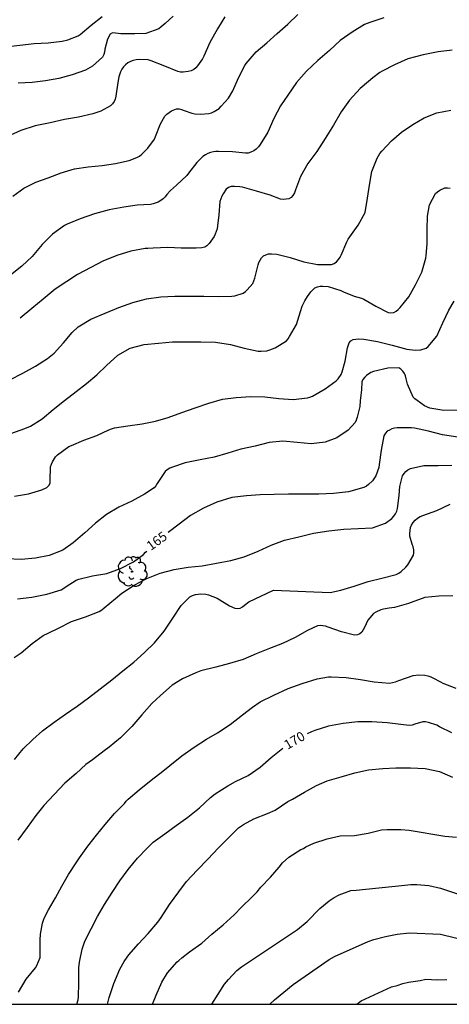
# Model space of a CAD drawing. Units: metres. Extents: x 588344 to 588695, y 4790540 to 4790791.
# Drawn here: x 588615 to 588649, y 4790540 to 4790618 of the extents above; entities that cross this region are included whole.
import ezdxf

# ---------------------------------------------------------------- set-up
doc = ezdxf.new("R2010")
doc.units = ezdxf.units.M
for name, color, linetype in [('010106', 9, 'Continuous'), ('020104', 34, 'Continuous'), ('020307', 24, 'Continuous'), ('100202', 3, 'Continuous')]:
    doc.layers.add(name, color=color, linetype=linetype)
doc.layers.add('020105', color=24, linetype='Continuous', lineweight=30)
doc.styles.add('ARIALI', font='ARIALI.TTF', dxfattribs={"height": 1})

# ---------------------------------------------------------------- blocks, each defined once
blk = doc.blocks.new('ARBOL')
blk.add_circle((0, 0), 0.0587)
for centre, radius, start, end in [((-0.564, 0.381), 0.532, 92.28, 254.58), ((-0.28, 0.855), 0.3, 359.28777, 173.60777), ((0.097, 0.97), 0.21, 23.15651, 160.46651), ((0.438, 0.881), 0.24, 301.57804, 139.32804), ((-0.091, 0.321), 0.12, 119.14, 310.56), ((0.656, 0.288), 0.443, 319.85562, 114.76562), ((0.819, -0.249), 0.383, 235.52754, 62.02753), ((-0.556, -0.339), 0.555, 142.64, 266.54), ((-0.039, -0.384), 0.21, 189.64, 323.88), ((0.299, -0.624), 0.532, 224.67, 0.24), ((-0.301, -0.676), 0.45, 213.78, 295.32)]:
    blk.add_arc(centre, radius, start, end)

msp = doc.modelspace()

# ---------------------------------------------------------------- linework, layer by layer
at = {"layer": '010106', "flags": 128}
msp.add_lwpolyline([(588343.906, 4790540.2), (588693.896, 4790540.193), (588693.901, 4790790.186), (588343.911, 4790790.193)], close=True, dxfattribs=at)
at = {"layer": '020104', "flags": 128}
for points, elevation in [([(588614.219, 4790604.25), (588615.097, 4790604.886), (588616.045, 4790605.361), (588617.029, 4790605.708), (588618.056, 4790606.108), (588619.128, 4790606.413), (588620.19, 4790606.586), (588621.305, 4790606.684), (588622.371, 4790606.838), (588623.44, 4790607.069), (588624.054, 4790607.303), (588624.257, 4790607.428), (588624.443, 4790607.568), (588624.61, 4790607.73), (588624.934, 4790608.044), (588625.451, 4790608.766), (588625.539, 4790608.971), (588625.933, 4790609.987), (588626.274, 4790610.582), (588626.432, 4790610.742), (588626.799, 4790611.023), (588627.201, 4790611.173), (588627.401, 4790611.169), (588627.601, 4790611.119), (588627.802, 4790611.047), (588628.415, 4790610.822), (588628.641, 4790610.78), (588629.11, 4790610.743), (588629.751, 4790610.796), (588629.959, 4790610.864), (588630.181, 4790610.96), (588630.581, 4790611.201), (588630.744, 4790611.373), (588631.32, 4790612.008), (588631.648, 4790612.602), (588632.122, 4790613.626), (588632.606, 4790614.596), (588632.73, 4790614.766), (588633.509, 4790615.684), (588634.354, 4790616.412), (588635.187, 4790617.134), (588636.007, 4790617.874), (588636.806, 4790618.641)], 158), ([(588631.035, 4790618.455), (588630.452, 4790617.506), (588629.83, 4790616.434), (588629.356, 4790615.34), (588629.26, 4790615.145), (588628.861, 4790614.592), (588628.725, 4790614.423), (588628.573, 4790614.293), (588628.359, 4790614.193), (588628.132, 4790614.125), (588627.73, 4790614.071), (588627.505, 4790614.075), (588627.296, 4790614.132), (588626.28, 4790614.549), (588625.183, 4790614.982), (588624.948, 4790615.049), (588624.259, 4790615.077), (588624.011, 4790615.057), (588623.772, 4790614.998), (588623.554, 4790614.92), (588623.348, 4790614.805), (588623.153, 4790614.67), (588622.994, 4790614.513), (588622.864, 4790614.315), (588622.758, 4790614.107), (588622.632, 4790613.706), (588622.548, 4790613.25), (588622.385, 4790612.163), (588622.35, 4790611.945), (588622.271, 4790611.753), (588622.136, 4790611.572), (588621.969, 4790611.405), (588621.21, 4790610.987), (588620.571, 4790610.786), (588619.435, 4790610.52), (588618.323, 4790610.323), (588617.176, 4790610.073), (588615.989, 4790609.82), (588614.854, 4790609.455), (588613.763, 4790608.955)], 157), ([(588643.625, 4790618.385), (588642.504, 4790618.022), (588642.1, 4790617.851), (588641.112, 4790617.25), (588640.168, 4790616.586), (588639.324, 4790615.799), (588638.396, 4790615.004), (588637.501, 4790614.152), (588636.698, 4790613.26), (588636.007, 4790612.267), (588635.726, 4790611.837), (588635.451, 4790611.399), (588634.923, 4790610.394), (588634.425, 4790609.311), (588633.832, 4790608.343), (588633.695, 4790608.159), (588633.516, 4790607.982), (588633.315, 4790607.844), (588633.099, 4790607.736), (588632.881, 4790607.666), (588632.662, 4790607.65), (588631.63, 4790607.757), (588630.532, 4790607.786), (588630.322, 4790607.783), (588630.121, 4790607.762), (588629.887, 4790607.71), (588629.682, 4790607.628), (588629.486, 4790607.526), (588629.279, 4790607.391), (588628.808, 4790606.907), (588628.137, 4790606.064), (588628.013, 4790605.887), (588627.203, 4790605.132), (588626.719, 4790604.69), (588626.439, 4790604.375), (588626.31, 4790604.197), (588626.147, 4790604.041), (588625.96, 4790603.901), (588625.756, 4790603.777), (588625.348, 4790603.639), (588625.136, 4790603.598), (588624.071, 4790603.543), (588623.018, 4790603.371), (588621.87, 4790603.16), (588620.702, 4790602.859), (588619.569, 4790602.455), (588618.53, 4790602.031), (588618.331, 4790601.931), (588617.38, 4790601.228), (588616.559, 4790600.421), (588615.76, 4790599.478), (588614.94, 4790598.698), (588614.042, 4790597.98)], 159), ([(588626.926, 4790618.512), (588626.293, 4790617.93), (588625.98, 4790617.664), (588625.795, 4790617.521), (588624.769, 4790617.155), (588623.896, 4790617.123), (588622.779, 4790617.123), (588622.569, 4790617.13), (588622.365, 4790617.171), (588622.138, 4790617.183), (588621.945, 4790617.079), (588621.721, 4790616.707), (588621.53, 4790615.903), (588621.49, 4790615.676), (588621.435, 4790615.483), (588621.345, 4790615.275), (588620.54, 4790614.553), (588619.983, 4790614.241), (588618.922, 4790613.862), (588617.864, 4790613.589), (588616.821, 4790613.401), (588615.749, 4790613.255), (588614.653, 4790613.211)], 156), ([(588613.987, 4790589.681), (588615.03, 4790590.222), (588616.038, 4790590.78), (588616.964, 4790591.376), (588617.502, 4790591.816), (588618.25, 4790592.633), (588618.931, 4790593.456), (588619.414, 4790593.886), (588620.422, 4790594.509), (588621.537, 4790594.967), (588622.641, 4790595.423), (588623.746, 4790595.819), (588624.829, 4790596.119), (588625.946, 4790596.278), (588627.064, 4790596.311), (588628.224, 4790596.311), (588629.357, 4790596.311), (588630.486, 4790596.307), (588631.587, 4790596.323), (588631.82, 4790596.359), (588632.472, 4790596.552), (588632.653, 4790596.688), (588632.8, 4790596.824), (588633.24, 4790597.332), (588633.332, 4790597.527), (588633.396, 4790597.737), (588633.656, 4790598.797), (588633.727, 4790598.99), (588633.815, 4790599.172), (588633.94, 4790599.362), (588634.1, 4790599.507), (588634.273, 4790599.611), (588634.491, 4790599.673), (588634.714, 4790599.684), (588635.14, 4790599.659), (588636.215, 4790599.378), (588637.282, 4790599.054), (588638.383, 4790598.83), (588639.484, 4790598.844), (588639.7, 4790598.913), (588639.887, 4790599.034), (588640.038, 4790599.218), (588640.158, 4790599.402), (588640.253, 4790599.583), (588640.691, 4790600.64), (588640.802, 4790600.85), (588640.925, 4790601.036), (588641.601, 4790601.938), (588642.137, 4790602.953), (588642.324, 4790604.078), (588642.489, 4790605.117), (588642.685, 4790606.209), (588643.093, 4790607.252), (588643.304, 4790607.629), (588643.461, 4790607.817), (588644.224, 4790608.637), (588645.03, 4790609.313), (588645.915, 4790609.936), (588646.827, 4790610.471), (588647.838, 4790610.866), (588648.926, 4790611.062)], 161), ([(588614.08, 4790585.432), (588615.183, 4790585.834), (588615.629, 4790586.028), (588616.545, 4790586.605), (588617.435, 4790587.338), (588618.327, 4790588.054), (588619.239, 4790588.754), (588620.071, 4790589.408), (588620.879, 4790590.097), (588621.664, 4790590.828), (588622.536, 4790591.647), (588623.538, 4790592.214), (588624.641, 4790592.5), (588625.768, 4790592.6), (588626.889, 4790592.697), (588628.013, 4790592.699), (588629.129, 4790592.699), (588630.286, 4790592.669), (588631.473, 4790592.487), (588632.566, 4790592.198), (588633.659, 4790591.97), (588633.895, 4790591.964), (588634.357, 4790591.994), (588634.586, 4790592.058), (588635.003, 4790592.237), (588635.911, 4790592.794), (588636.049, 4790592.945), (588636.154, 4790593.121), (588636.71, 4790594.085), (588637.032, 4790595.119), (588637.155, 4790595.541), (588637.359, 4790595.954), (588637.58, 4790596.309), (588637.842, 4790596.678), (588638.16, 4790596.977), (588638.362, 4790597.07), (588638.577, 4790597.12), (588638.802, 4790597.126), (588639.222, 4790597.081), (588640.229, 4790596.765), (588640.419, 4790596.679), (588641.27, 4790596.336), (588641.866, 4790596.175), (588642.054, 4790596.089), (588642.997, 4790595.523), (588643.978, 4790595.02), (588644.19, 4790595.003), (588644.408, 4790595.038), (588644.593, 4790595.131), (588644.766, 4790595.269), (588644.928, 4790595.428), (588645.597, 4790596.273), (588646.128, 4790597.212), (588646.642, 4790598.238), (588646.966, 4790599.327), (588646.989, 4790599.552), (588647.068, 4790600.471), (588647.068, 4790601.594), (588647.096, 4790602.674), (588647.238, 4790603.557), (588647.725, 4790604.46), (588647.879, 4790604.59), (588648.055, 4790604.712), (588648.459, 4790604.903), (588648.672, 4790604.911), (588648.889, 4790604.896)], 162), ([(588614.349, 4790580.463), (588615.462, 4790580.644), (588616.525, 4790580.976), (588616.928, 4790581.155), (588617.081, 4790581.317), (588617.183, 4790581.49), (588617.199, 4790581.715), (588617.225, 4790582.792), (588617.283, 4790583.006), (588617.363, 4790583.195), (588617.599, 4790583.595), (588617.768, 4790583.754), (588618.678, 4790584.401), (588618.865, 4790584.497), (588619.86, 4790584.918), (588620.888, 4790585.28), (588621.848, 4790585.735), (588622.044, 4790585.819), (588622.281, 4790585.888), (588623.334, 4790586.048), (588624.466, 4790586.211), (588625.528, 4790586.428), (588626.55, 4790586.712), (588627.628, 4790587.098), (588628.667, 4790587.481), (588629.75, 4790587.835), (588630.843, 4790588.146), (588631.936, 4790588.304), (588633.084, 4790588.376), (588634.19, 4790588.353), (588635.307, 4790588.215), (588636.447, 4790588.143), (588637.582, 4790588.252), (588637.775, 4790588.311), (588637.971, 4790588.394), (588638.97, 4790588.973), (588639.857, 4790589.607), (588640.009, 4790589.769), (588640.243, 4790590.107), (588640.331, 4790590.322), (588640.554, 4790591.161), (588640.743, 4790592.239), (588640.887, 4790592.631), (588641.017, 4790592.79), (588641.209, 4790592.879), (588641.414, 4790592.919), (588641.62, 4790592.93), (588642.046, 4790592.903), (588643.114, 4790592.723), (588644.284, 4790592.427), (588645.441, 4790592.124), (588646.096, 4790592.044), (588646.546, 4790592.065), (588646.979, 4790592.197), (588647.131, 4790592.327), (588647.828, 4790593.162), (588648.294, 4790594.201), (588648.781, 4790595.214), (588649.189, 4790595.936)], 163), ([(588649.521, 4790587.28), (588648.375, 4790587.249), (588647.278, 4790587.452), (588646.85, 4790587.632), (588646.267, 4790588.046), (588646.094, 4790588.18), (588645.944, 4790588.327), (588645.505, 4790589.359), (588645.4, 4790589.775), (588645.335, 4790590.001), (588645.251, 4790590.187), (588645.13, 4790590.371), (588644.976, 4790590.526), (588644.802, 4790590.63), (588643.95, 4790590.625), (588642.814, 4790590.352), (588642.59, 4790590.281), (588642.251, 4790590.047), (588642.108, 4790589.904), (588641.96, 4790589.721), (588641.878, 4790589.521), (588641.845, 4790588.9), (588641.799, 4790588.464), (588641.756, 4790588.021), (588641.73, 4790587.575), (588641.509, 4790586.726), (588641.437, 4790586.488), (588641.354, 4790586.303), (588640.807, 4790585.696), (588639.911, 4790585.091), (588638.986, 4790584.742), (588637.859, 4790584.63), (588636.758, 4790584.732), (588635.63, 4790584.828), (588634.546, 4790584.723), (588633.431, 4790584.446), (588632.296, 4790584.184), (588631.256, 4790583.878), (588630.18, 4790583.562), (588629.062, 4790583.348), (588627.889, 4790583.102), (588626.874, 4790582.757), (588626.669, 4790582.678), (588626.458, 4790582.562), (588626.29, 4790582.422), (588625.655, 4790581.478), (588625.547, 4790581.302), (588625.419, 4790581.131), (588624.673, 4790580.617), (588623.651, 4790580.072), (588622.634, 4790579.598), (588621.657, 4790579.022), (588620.779, 4790578.324), (588619.924, 4790577.568), (588619.018, 4790576.77), (588618.182, 4790576.194), (588617.117, 4790575.767), (588616.037, 4790575.543), (588614.884, 4790575.46), (588613.744, 4790575.502)], 164), ([(588614.334, 4790567.68), (588614.88, 4790568.063), (588615.767, 4790568.788), (588616.635, 4790569.425), (588617.029, 4790569.614), (588617.842, 4790570.019), (588618.889, 4790570.539), (588619.987, 4790570.916), (588621.08, 4790571.338), (588621.28, 4790571.462), (588621.473, 4790571.607), (588622.369, 4790572.35), (588622.877, 4790572.794), (588623.851, 4790573.424), (588624.858, 4790573.945), (588625.902, 4790574.371), (588627.023, 4790574.663), (588628.127, 4790574.833), (588629.224, 4790574.939), (588630.369, 4790575.158), (588631.5, 4790575.36), (588632.564, 4790575.672), (588633.665, 4790576.115), (588634.694, 4790576.587), (588635.747, 4790576.98), (588636.878, 4790577.256), (588638.042, 4790577.531), (588639.256, 4790577.721), (588640.448, 4790577.858), (588641.592, 4790577.903), (588642.721, 4790577.956), (588643.758, 4790578.325), (588644.262, 4790578.701), (588644.423, 4790578.883), (588644.548, 4790579.071), (588644.656, 4790579.29), (588644.716, 4790579.483), (588644.837, 4790580.529), (588644.893, 4790581.246), (588645.116, 4790582.076), (588645.235, 4790582.259), (588645.369, 4790582.424), (588645.528, 4790582.565), (588645.749, 4790582.672), (588646.785, 4790582.901), (588647.929, 4790582.902), (588649.025, 4790582.933)], 166), ([(588614.36, 4790559.603), (588615.053, 4790560.447), (588615.802, 4790561.193), (588616.575, 4790561.872), (588617.507, 4790562.562), (588618.414, 4790563.192), (588619.33, 4790563.814), (588620.212, 4790564.488), (588621.137, 4790565.207), (588622.062, 4790565.914), (588622.939, 4790566.623), (588623.808, 4790567.299), (588624.669, 4790568.067), (588625.463, 4790568.839), (588626.218, 4790569.777), (588626.907, 4790570.799), (588627.563, 4790571.795), (588628.249, 4790572.493), (588628.478, 4790572.597), (588628.713, 4790572.673), (588629.12, 4790572.735), (588629.526, 4790572.71), (588629.739, 4790572.654), (588630.418, 4790572.375), (588631.399, 4790571.772), (588631.816, 4790571.599), (588632.027, 4790571.559), (588632.253, 4790571.582), (588632.439, 4790571.688), (588632.595, 4790571.838), (588632.928, 4790572.096), (588634.881, 4790573.022), (588639.372, 4790572.839), (588640.206, 4790573.008), (588641.275, 4790573.343), (588642.372, 4790573.695), (588643.465, 4790573.964), (588644.599, 4790574.273), (588644.803, 4790574.37), (588645.005, 4790574.504), (588645.371, 4790574.832), (588645.524, 4790575.028), (588645.979, 4790575.784), (588646.015, 4790575.986), (588646.003, 4790576.217), (588645.951, 4790576.448), (588645.876, 4790576.674), (588645.691, 4790577.29), (588645.691, 4790577.509), (588645.752, 4790577.977), (588645.825, 4790578.175), (588645.951, 4790578.384), (588646.114, 4790578.568), (588646.3, 4790578.722), (588646.508, 4790578.849), (588646.717, 4790578.935), (588647.823, 4790579.346), (588648.891, 4790579.839)], 167), ([(588649.088, 4790572.557), (588647.983, 4790572.551), (588646.872, 4790572.433), (588645.803, 4790572.041), (588645.591, 4790571.951), (588644.474, 4790571.639), (588644.048, 4790571.592), (588643.607, 4790571.523), (588643.396, 4790571.465), (588643.002, 4790571.282), (588642.814, 4790571.175), (588642.504, 4790570.835), (588642.371, 4790570.643), (588642.096, 4790570.065), (588641.996, 4790569.87), (588641.885, 4790569.702), (588641.736, 4790569.568), (588641.531, 4790569.478), (588641.307, 4790569.46), (588640.267, 4790569.704), (588639.223, 4790570.096), (588639.011, 4790570.165), (588638.584, 4790570.206), (588638.379, 4790570.2), (588637.584, 4790569.821), (588636.595, 4790569.256), (588635.604, 4790568.783), (588634.562, 4790568.384), (588633.497, 4790567.961), (588632.482, 4790567.534), (588631.405, 4790567.215), (588630.304, 4790566.911), (588629.135, 4790566.622), (588628.734, 4790566.467), (588627.684, 4790565.999), (588626.867, 4790565.482), (588625.941, 4790564.675), (588625.255, 4790564.03), (588624.444, 4790563.139), (588623.648, 4790562.218), (588622.76, 4790561.319), (588621.872, 4790560.58), (588621.478, 4790560.292), (588620.543, 4790559.569), (588620.025, 4790559.198), (588619.247, 4790558.492), (588618.35, 4790557.709), (588617.504, 4790556.83), (588616.683, 4790555.958), (588616.064, 4790555.16), (588615.352, 4790554.203), (588614.63, 4790553.199)], 168), ([(588614.691, 4790541.155), (588615.291, 4790542.191), (588616.018, 4790543.086), (588616.141, 4790543.281), (588616.383, 4790543.9), (588616.397, 4790544.126), (588616.397, 4790545.29), (588616.419, 4790545.755), (588616.567, 4790546.627), (588616.649, 4790546.851), (588616.751, 4790547.064), (588617.058, 4790547.689), (588617.597, 4790548.631), (588618.114, 4790549.551), (588618.653, 4790550.494), (588619.255, 4790551.416), (588619.513, 4790551.815), (588620.182, 4790552.722), (588620.863, 4790553.589), (588621.541, 4790554.453), (588622.278, 4790555.328), (588623.082, 4790556.121), (588623.212, 4790556.285), (588623.379, 4790556.444), (588624.252, 4790557.194), (588625.201, 4790557.966), (588626.102, 4790558.683), (588626.662, 4790559.115), (588627.632, 4790559.876), (588628.594, 4790560.566), (588629.573, 4790561.221), (588630.446, 4790561.71), (588631.46, 4790562.359), (588632.427, 4790563.127), (588633.213, 4790563.747), (588633.822, 4790564.164), (588634.912, 4790564.703), (588636.04, 4790565.228), (588637.142, 4790565.626), (588638.352, 4790565.979), (588639.245, 4790566.138), (588639.463, 4790566.138), (588640.642, 4790566.087), (588641.769, 4790565.938), (588642.866, 4790565.742), (588644.081, 4790565.654), (588644.31, 4790565.688), (588644.546, 4790565.751), (588644.818, 4790565.856), (588645.944, 4790566.257), (588646.4, 4790566.318), (588646.868, 4790566.291), (588647.107, 4790566.235), (588647.338, 4790566.154), (588647.521, 4790566.07), (588648.126, 4790565.754), (588648.301, 4790565.651), (588649.32, 4790565.24)], 169), ([(588621.723, 4790540.194), (588621.857, 4790540.72), (588622.224, 4790541.84), (588622.709, 4790542.981), (588623.059, 4790543.579), (588623.281, 4790543.926), (588623.427, 4790544.106), (588624.174, 4790544.989), (588624.949, 4790545.818), (588625.706, 4790546.715), (588625.995, 4790547.073), (588626.638, 4790548.105), (588627.374, 4790549.103), (588627.99, 4790549.914), (588628.836, 4790550.835), (588629.676, 4790551.707), (588630.521, 4790552.584), (588631.245, 4790553.318), (588632.123, 4790554.174), (588632.509, 4790554.457), (588633.327, 4790554.881), (588634.42, 4790555.313), (588635.009, 4790555.58), (588636.01, 4790556.256), (588636.387, 4790556.458), (588637.332, 4790556.998), (588638.287, 4790557.531), (588639.131, 4790557.893), (588640.236, 4790558.233), (588641.327, 4790558.546), (588642.416, 4790558.769), (588643.536, 4790558.881), (588644.583, 4790558.925), (588645.739, 4790558.934), (588646.914, 4790558.893), (588648.037, 4790558.654), (588649.054, 4790558.2)], 171), ([(588625.293, 4790540.194), (588625.596, 4790540.92), (588626.04, 4790541.943), (588626.491, 4790542.7), (588627.238, 4790543.547), (588627.392, 4790543.676), (588627.626, 4790543.866), (588628.232, 4790544.356), (588629.195, 4790545.052), (588630.01, 4790545.763), (588630.898, 4790546.488), (588631.769, 4790547.276), (588632.381, 4790547.913), (588633.142, 4790548.67), (588633.598, 4790549.118), (588633.884, 4790549.467), (588634.636, 4790550.259), (588635.329, 4790551.059), (588635.598, 4790551.401), (588636.095, 4790551.864), (588637.054, 4790552.465), (588637.251, 4790552.554), (588637.445, 4790552.667), (588638.084, 4790552.971), (588639.149, 4790553.316), (588640.175, 4790553.544), (588641.295, 4790553.582), (588642.393, 4790553.769), (588643.444, 4790554.028), (588643.896, 4790554.058), (588644.977, 4790554.058), (588645.639, 4790554.001), (588648.465, 4790553.519), (588649.373, 4790553.436)], 172), ([(588629.988, 4790540.194), (588631.008, 4790541.785), (588631.308, 4790542.163), (588631.975, 4790542.871), (588632.352, 4790543.175), (588635.984, 4790545.581), (588636.793, 4790546.131), (588637.545, 4790546.763), (588638.545, 4790547.777), (588639.291, 4790548.39), (588639.68, 4790548.66), (588640.097, 4790548.871), (588641.013, 4790549.203), (588641.435, 4790549.233), (588645.299, 4790549.628), (588645.768, 4790549.681), (588646.243, 4790549.681), (588647.198, 4790549.602), (588648.121, 4790549.407), (588649.469, 4790548.947)], 173), ([(588634.585, 4790540.194), (588634.599, 4790540.21), (588634.954, 4790540.541), (588636.454, 4790541.769), (588639.299, 4790543.741), (588639.712, 4790543.992), (588642.388, 4790545.169), (588642.84, 4790545.32), (588643.75, 4790545.567), (588644.683, 4790545.747), (588645.661, 4790545.846), (588648.121, 4790545.757), (588654.833, 4790544.107)], 174)]:
    msp.add_lwpolyline(points, dxfattribs=dict(at, elevation=elevation))
at = {"layer": '020105', "flags": 128}
for points, elevation in [([(588603.729, 4790610.494), (588604.046, 4790610.575), (588604.777, 4790611.021), (588605.206, 4790611.483), (588605.612, 4790611.982), (588606.389, 4790612.793), (588607.23, 4790613.494), (588608.194, 4790614.183), (588609.235, 4790614.792), (588610.357, 4790615.289), (588611.374, 4790615.649), (588612.493, 4790615.898), (588613.635, 4790616.085), (588614.774, 4790616.215), (588615.924, 4790616.342), (588617.04, 4790616.412), (588618.144, 4790616.534), (588618.592, 4790616.632), (588619.4, 4790616.948), (588619.568, 4790617.069), (588620.444, 4790617.8), (588621.314, 4790618.493)], 155), ([(588649.034, 4790615.81), (588647.93, 4790615.69), (588646.74, 4790615.461), (588645.532, 4790615.128), (588644.47, 4790614.665), (588643.497, 4790614.146), (588643.319, 4790614.054), (588642.742, 4790613.632), (588641.898, 4790612.925), (588641.74, 4790612.795), (588640.902, 4790611.856), (588640.246, 4790610.921), (588639.632, 4790609.882), (588638.977, 4790608.814), (588638.327, 4790607.79), (588637.602, 4790606.834), (588637.015, 4790605.808), (588636.624, 4790604.742), (588636.537, 4790604.511), (588636.421, 4790604.306), (588636.274, 4790604.131), (588636.099, 4790604.028), (588635.676, 4790603.988), (588635.446, 4790604.003), (588634.611, 4790604.317), (588633.529, 4790604.639), (588632.419, 4790604.956), (588632.212, 4790604.999), (588631.789, 4790605.024), (588631.542, 4790605.01), (588631.307, 4790604.945), (588631.134, 4790604.811), (588630.883, 4790604.43), (588630.79, 4790604.252), (588630.702, 4790604.034), (588630.643, 4790603.838), (588630.555, 4790602.781), (588630.439, 4790601.894), (588630.412, 4790601.668), (588630.271, 4790601.247), (588630.179, 4790601.057), (588629.776, 4790600.502), (588629.611, 4790600.319), (588629.435, 4790600.21), (588629.204, 4790600.151), (588628.752, 4790600.122), (588627.569, 4790600.124), (588626.498, 4790600.185), (588625.342, 4790600.13), (588624.924, 4790600.089), (588624.715, 4790600.088), (588623.586, 4790599.903), (588622.47, 4790599.559), (588621.373, 4790599.105), (588620.399, 4790598.598), (588619.349, 4790598.039), (588618.501, 4790597.496), (588617.593, 4790596.873), (588616.636, 4790596.097), (588615.733, 4790595.356), (588614.798, 4790594.585)], 160), ([(588649.495, 4790585.144), (588648.276, 4790585.344), (588647.153, 4790585.625), (588646.046, 4790585.851), (588645.824, 4790585.88), (588644.678, 4790585.881), (588644.463, 4790585.865), (588644.265, 4790585.807), (588644.065, 4790585.714), (588643.891, 4790585.611), (588643.746, 4790585.459), (588643.63, 4790585.261), (588643.412, 4790584.12), (588643.266, 4790582.977), (588643.242, 4790582.749), (588642.986, 4790582.076), (588642.717, 4790581.691), (588642.411, 4790581.392), (588642.253, 4790581.26), (588642.047, 4790581.147), (588640.838, 4790580.818), (588639.649, 4790580.693), (588638.464, 4790580.641), (588637.303, 4790580.633), (588636.063, 4790580.632), (588634.942, 4790580.608), (588633.82, 4790580.567), (588632.741, 4790580.498), (588631.575, 4790580.361), (588630.4, 4790579.998), (588629.343, 4790579.521), (588628.309, 4790578.948), (588627.418, 4790578.257), (588626.536, 4790577.586)], 165), ([(588614.586, 4790572.323), (588615.736, 4790572.461), (588616.92, 4790572.703), (588618.058, 4790573.056), (588618.278, 4790573.175), (588618.459, 4790573.304), (588619.254, 4790573.818), (588619.45, 4790573.895), (588620.536, 4790574.146), (588621.674, 4790574.333), (588622.772, 4790574.738), (588623.79, 4790575.261), (588624.592, 4790575.859), (588624.745, 4790576.019), (588624.844, 4790576.122)], 165), ([(588649.02, 4790561.711), (588648.029, 4790562.193), (588647.819, 4790562.306), (588647.152, 4790562.534), (588646.916, 4790562.58), (588646.711, 4790562.587), (588646.073, 4790562.405), (588645.86, 4790562.33), (588645.64, 4790562.305), (588644.976, 4790562.363), (588643.88, 4790562.501), (588642.675, 4790562.592), (588641.554, 4790562.586), (588640.394, 4790562.45), (588639.249, 4790562.24), (588638.15, 4790561.891), (588637.9, 4790561.8), (588637.538, 4790561.627)], 170), ([(588619.297, 4790540.194), (588619.406, 4790540.541), (588619.433, 4790540.778), (588619.448, 4790541.906), (588619.449, 4790543.096), (588619.504, 4790543.534), (588619.717, 4790544.573), (588619.946, 4790545.197), (588620.429, 4790546.169), (588620.946, 4790547.155), (588621.492, 4790548.111), (588622.11, 4790549.043), (588622.709, 4790549.986), (588623.363, 4790550.884), (588624.102, 4790551.787), (588624.876, 4790552.57), (588625.353, 4790553.04), (588626.276, 4790553.7), (588627.159, 4790554.36), (588628.094, 4790555.016), (588629.031, 4790555.773), (588629.896, 4790556.582), (588630.271, 4790556.884), (588631.272, 4790557.517), (588631.861, 4790557.865), (588632.87, 4790558.338), (588633.821, 4790558.977), (588634.699, 4790559.761), (588635.487, 4790560.39), (588635.617, 4790560.501)], 170), ([(588641.477, 4790540.194), (588641.83, 4790540.465), (588644.226, 4790541.575), (588644.68, 4790541.693), (588645.119, 4790541.845), (588645.575, 4790541.958), (588646.494, 4790542.069), (588646.947, 4790542.176), (588647.415, 4790542.167), (588647.884, 4790542.13), (588648.621, 4790542.163)], 175)]:
    msp.add_lwpolyline(points, dxfattribs=dict(at, elevation=elevation))

# ---------------------------------------------------------------- block references
at = {"layer": '100202', "rotation": 359.9987685839998}
msp.add_blockref('ARBOL', (588623.68, 4790574.493, 166.937), dxfattribs=at)

# ---------------------------------------------------------------- texts
at = {"layer": '020307', "style": 'ARIALI'}
for s, rotation, p in [('165', 36.17377, (588625.166, 4790576.118, 164.995)), ('170', 30.59577, (588635.999, 4790560.359, 169.995))]:
    msp.add_text(s, height=0.75, rotation=rotation, dxfattribs=at).set_placement(p)

doc.saveas('drawing.dxf')
